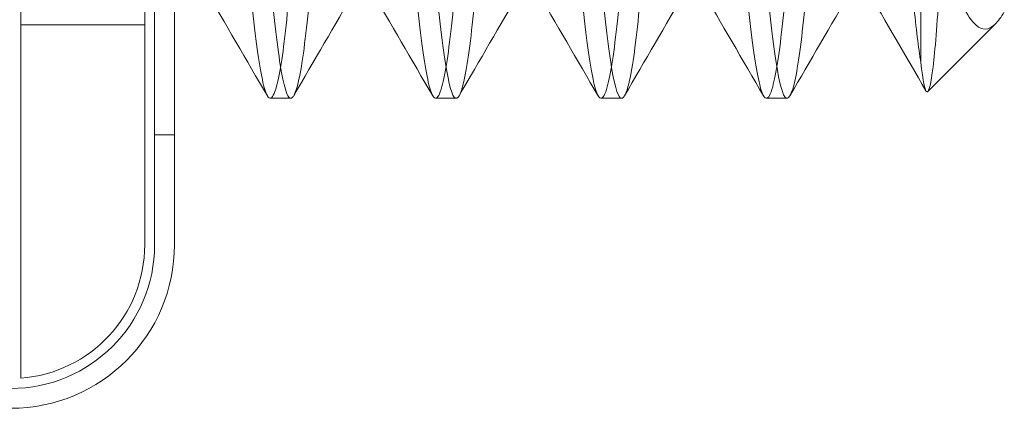
# Model space of a CAD drawing. Units: inches. Extents: x 1.3 to 45.9, y 2.5 to 35.2.
# Drawn here: x 16.7 to 17, y 27.8 to 28 of the extents above; entities that cross this region are included whole.
import ezdxf

# ---------------------------------------------------------------- set-up
doc = ezdxf.new("R2010")
doc.units = ezdxf.units.IN
doc.header["$MEASUREMENT"] = 0
doc.layers.add('Hardware', color=7, linetype='Continuous', lineweight=13)

msp = doc.modelspace()

# ---------------------------------------------------------------- linework, layer by layer
at = {"layer": 'Hardware', "ltscale": 0.5016727447509766}
msp.add_line((16.66122155577909, 28.27258858221623, 56.78346292480779), (16.66122155577909, 27.85331122495299, 56.78346292480779), dxfattribs=at)
at = {"layer": 'Hardware', "ltscale": 0.4050518274307251}
for p, q in [((16.69870072244577, 28.23222073691793, 56.78346292480779), (16.69870072244577, 27.8936790702513, 56.78346292480779)), ((16.70170072244582, 28.23222073691793, 56.78346292480779), (16.70170072244582, 27.8936790702513, 56.78346292480779))]:
    msp.add_line(p, q, dxfattribs=at)
at = {"layer": 'Hardware'}
for p, q in [((16.70770072244579, 28.23222073691793, 56.78346292480779), (16.70770072244579, 27.8936790702513, 56.78346292480779)), ((16.93332572244458, 27.94876878655927, 56.78346292480779), (16.93332572244458, 28.01818159691843, 56.78346292480779)), ((16.95587070299848, 27.96049488413857, 56.78346292480779), (16.93540429055099, 27.94002847169108, 56.78346292480779)), ((16.73660435240674, 27.93794990358467, 56.78346292480779), (16.74285435240676, 27.93794990358467, 56.78346292480779)), ((16.78660435240681, 27.93794990358467, 56.78346292480779), (16.79285435240683, 27.93794990358467, 56.78346292480779)), ((16.83660435240676, 27.93794990358467, 56.78346292480779), (16.84285435240679, 27.93794990358467, 56.78346292480779)), ((16.88660435240683, 27.93794990358467, 56.78346292480779), (16.89285435240674, 27.93794990358467, 56.78346292480779))]:
    msp.add_line(p, q, dxfattribs=at)
at = {"layer": 'Hardware', "ltscale": 0.02845457568764687}
msp.add_line((16.69870072244577, 27.96019760611623, 56.78346292480779), (16.66122155577909, 27.96019760611623, 56.78346292480779), dxfattribs=at)
at = {"layer": 'Hardware', "ltscale": 0.004471271764487028}
msp.add_line((16.70770072244579, 27.92693833818382, 56.78346292480779), (16.70170072244582, 27.92693833818382, 56.78346292480779), dxfattribs=at)
at = {"layer": 'Hardware', "ltscale": 0.05193395912647247}
msp.add_arc((16.65822155577916, 27.8936790702513, 56.78346292480779), 0.04347916666666659, 270, 0, dxfattribs=at)
at = {"layer": 'Hardware'}
msp.add_arc((16.65822155577916, 27.8936790702513, 56.78346292480779), 0.04947916666666661, 270, 0, dxfattribs=at)
at = {"layer": 'Hardware', "ltscale": 0.04605595767498016}
msp.add_arc((16.65822155577916, 27.8936790702513, 56.78346292480779), 0.04047916666666659, 274.2502130062575, 0, dxfattribs=at)
at = {"layer": 'Hardware'}
for points, knots in [([(16.7107694546903, 28.1872420231791, 56.78346292480779), (16.71167261834296, 28.18879746461241, 56.78346292480779), (16.712624868283, 28.18778615684787, 56.78346292480779), (16.71463361651149, 28.18034945432371, 56.78346292480779), (16.71566464547027, 28.17348264590746, 56.78346292480779), (16.71765121387841, 28.15418157493568, 56.78346292480779), (16.71873584609557, 28.14172869056299, 56.78346292480779), (16.72087886109864, 28.11361858830046, 56.78346292480779), (16.72191050218566, 28.09836429506899, 56.78346292480779), (16.72389671757082, 28.06596254121209, 56.78346292480779), (16.72498129966834, 28.04908826139817, 56.78346292480779), (16.72712444795854, 28.0172434283513, 56.78346292480779), (16.72815665889038, 28.00252482861797, 56.78346292480779), (16.73014254641793, 27.97597725688033, 56.78346292480779), (16.73122708171001, 27.96455357307625, 56.78346292480779), (16.73337035339341, 27.94760537884517, 56.78346292480779), (16.73440309456134, 27.94203432521769, 56.78346292480779), (16.73577578168885, 27.93846746035988, 56.78346292480779), (16.73618642638951, 27.93794993345532, 56.78346292480779), (16.7366043531257, 27.93794995245591, 56.78346292480779)], [-8.785595609934369, -8.785595609934369, -8.785595609934369, -8.785595609934369, -8.677035718531709, -8.677035718531709, -8.557937047959925, -8.557937047959925, -8.43406606511266, -8.43406606511266, -8.314861879342532, -8.314861879342532, -8.190880097290279, -8.190880097290279, -8.071569993544047, -8.071569993544047, -7.947477104259602, -7.947477104259602, -7.828060704348483, -7.828060704348483, -7.779055554569521, -7.779055554569521, -7.779055554569521, -7.779055554569521]), ([(16.74375431561782, 27.93873196193815, 56.78346292480779), (16.74367014823974, 27.93858709062997, 56.78346292480779), (16.74358608029899, 27.93846219224961, 56.78346292480779), (16.74245505778151, 27.9370500940232, 56.78346292480779), (16.7414999494988, 27.93889523344351, 56.78346292480779), (16.73944108330761, 27.94872264882472, 56.78346292480779), (16.73836594825434, 27.95665665566853, 56.78346292480779), (16.73626061258414, 27.97756086110721, 56.78346292480779), (16.73530249553914, 27.99029883901469, 56.78346292480779), (16.73324683357384, 28.01907955646741, 56.78346292480779), (16.73217286912438, 28.03486267255935, 56.78346292480779), (16.7300650881699, 28.0672688713249, 56.78346292480779), (16.72910373891341, 28.0835783001464, 56.78346292480779), (16.72705125084417, 28.11472945616433, 56.78346292480779), (16.72597847739325, 28.12926335304164, 56.78346292480779), (16.72386836072712, 28.15450604149212, 56.78346292480779), (16.72290358282987, 28.164984736636, 56.78346292480779), (16.72085422903114, 28.18054012123818, 56.78346292480779), (16.71978266108271, 28.18545313036643, 56.78346292480779), (16.71843223906341, 28.18770588408515, 56.78346292480779), (16.71814534985173, 28.18794993958463, 56.78346292480779), (16.7178621591064, 28.18794992499668, 56.78346292480779)], [-23.75248181854149, -23.75248181854149, -23.75248181854149, -23.75248181854149, -23.74326496079638, -23.74326496079638, -23.62828902483224, -23.62828902483224, -23.51243795419203, -23.51243795419203, -23.39733055635893, -23.39733055635893, -23.28154674428387, -23.28154674428387, -23.16630354105836, -23.16630354105836, -23.05058330773893, -23.05058330773893, -22.93520044390864, -22.93520044390864, -22.81953984013956, -22.81953984013956, -22.7874027147238, -22.7874027147238, -22.7874027147238, -22.7874027147238]), ([(16.76076945470777, 28.18724202236521, 56.78346292480779), (16.76166301335672, 28.18878091873214, 56.78346292480779), (16.76260476767527, 28.18780762487208, 56.78346292480779), (16.76460393102218, 28.18051633308696, 56.78346292480779), (16.76563881360766, 28.17370049100393, 56.78346292480779), (16.76762317382849, 28.15448754444251, 56.78346292480779), (16.76870748781743, 28.14207003059821, 56.78346292480779), (16.77085132936861, 28.11400844830868, 56.78346292480779), (16.77188655336692, 28.09876810340254, 56.78346292480779), (16.77387071955547, 28.06637334384047, 56.78346292480779), (16.77495500504721, 28.04949110448738, 56.78346292480779), (16.7770989184147, 28.0176113718629, 56.78346292480779), (16.77813445932929, 28.00286723331849, 56.78346292480779), (16.78011844563525, 27.97625306367908, 56.78346292480779), (16.78120270463137, 27.9647885274147, 56.78346292480779), (16.78334668446177, 27.94775284491661, 56.78346292480779), (16.78438251947977, 27.94213631596242, 56.78346292480779), (16.78576104662136, 27.93848623129961, 56.78346292480779), (16.78617891533656, 27.93794993502863, 56.78346292480779), (16.78660435314032, 27.93794995344271, 56.78346292480779)], [-6.835337907925891, -6.835337907925891, -6.835337907925891, -6.835337907925891, -6.727184350639526, -6.727184350639526, -6.607231519231257, -6.607231519231257, -6.482466189958018, -6.482466189958018, -6.362405203162611, -6.362405203162611, -6.237526933090919, -6.237526933090919, -6.117357534982934, -6.117357534982934, -5.992366100853492, -5.992366100853492, -5.872088047602402, -5.872088047602402, -5.821853143195777, -5.821853143195777, -5.821853143195777, -5.821853143195777]), ([(16.79375431576034, 27.93873198072695, 56.78346292480779), (16.79350775096088, 27.93830757592341, 56.78346292480779), (16.79326220586847, 27.9380548547791, 56.78346292480779), (16.79198992513227, 27.93764524654327, 56.78346292480779), (16.79104828296488, 27.94042241913823, 56.78346292480779), (16.78896389772717, 27.95200723148932, 56.78346292480779), (16.78788078564878, 27.96082499538759, 56.78346292480779), (16.78579852378573, 27.98316339764185, 56.78346292480779), (16.78485636158529, 27.9963783559243, 56.78346292480779), (16.78277506294534, 28.02594987510006, 56.78346292480779), (16.78169276946278, 28.04207274585324, 56.78346292480779), (16.7796073369343, 28.07457333241766, 56.78346292480779), (16.77866431045049, 28.09063482118765, 56.78346292480779), (16.77658614498204, 28.12117717365502, 56.78346292480779), (16.77550472883444, 28.13532668877608, 56.78346292480779), (16.77341619221783, 28.15930127605893, 56.78346292480779), (16.77247195395853, 28.16896773760729, 56.78346292480779), (16.77039696233305, 28.18290502830687, 56.78346292480779), (16.76931647901869, 28.18695045287777, 56.78346292480779), (16.76812584662218, 28.18789567167969, 56.78346292480779), (16.76799044044435, 28.18794991395507, 56.78346292480779), (16.76785623785815, 28.1879499196343, 56.78346292480779)], [-25.61563558812455, -25.61563558812455, -25.61563558812455, -25.61563558812455, -25.5885870582938, -25.5885870582938, -25.47445206069557, -25.47445206069557, -25.35796585272161, -25.35796585272161, -25.24375015611774, -25.24375015611774, -25.1273500358057, -25.1273500358057, -25.01304572789461, -25.01304572789461, -24.89673033637838, -24.89673033637838, -24.78233015756135, -24.78233015756135, -24.66609788161631, -24.66609788161631, -24.65098312883323, -24.65098312883323, -24.65098312883323, -24.65098312883323]), ([(16.81076945471818, 28.18724202188, 56.78346292480779), (16.81165778086779, 28.188771905057, 56.78346292480779), (16.81259381939128, 28.18781907150933, 56.78346292480779), (16.81458775309147, 28.1806065977149, 56.78346292480779), (16.81562476829844, 28.17381852766355, 56.78346292480779), (16.81760792064187, 28.15465362816198, 56.78346292480779), (16.81869205584109, 28.14225544179064, 56.78346292480779), (16.82083634234402, 28.11422035308383, 56.78346292480779), (16.8218735446045, 28.09898759870473, 56.78346292480779), (16.82385659146939, 28.06659671717123, 56.78346292480779), (16.82494071089877, 28.04971022037953, 56.78346292480779), (16.82708503601873, 28.01781156778506, 56.78346292480779), (16.82812241164219, 28.00305354148302, 56.78346292480779), (16.83010536081462, 27.97640322743141, 56.78346292480779), (16.83118946561603, 27.96491653018709, 56.78346292480779), (16.83333382646833, 27.94783333007067, 56.78346292480779), (16.8343713627446, 27.94219209817911, 56.78346292480779), (16.83575305124861, 27.93849655996528, 56.78346292480779), (16.83617483842647, 27.93794993589515, 56.78346292480779), (16.83660435314789, 27.93794995395828, 56.78346292480779)], [-4.871511672347028, -4.871511672347028, -4.871511672347028, -4.871511672347028, -4.7632228611015, -4.7632228611015, -4.642398232498417, -4.642398232498417, -4.516723538121711, -4.516723538121711, -4.395788994932764, -4.395788994932764, -4.269999770370308, -4.269999770370308, -4.148955129729575, -4.148955129729575, -4.023051202728342, -4.023051202728342, -3.901896287889303, -3.901896287889303, -3.850816501154163, -3.850816501154163, -3.850816501154163, -3.850816501154163]), ([(16.8437543159581, 27.93873200679124, 56.78346292480779), (16.84335164215406, 27.93803890022523, 56.78346292480779), (16.84295210327513, 27.9378043811831, 56.78346292480779), (16.84154844332943, 27.9386344600857, 56.78346292480779), (16.8405992044984, 27.94230798738144, 56.78346292480779), (16.83849283281506, 27.95560426558015, 56.78346292480779), (16.83740542034354, 27.96527182994121, 56.78346292480779), (16.83534963805277, 27.98898081088575, 56.78346292480779), (16.83440234945362, 28.00266473501299, 56.78346292480779), (16.83229840938713, 28.03298704772519, 56.78346292480779), (16.83121131978009, 28.0494009260145, 56.78346292480779), (16.82915222106942, 28.08193651502947, 56.78346292480779), (16.82820663773077, 28.09774880073426, 56.78346292480779), (16.82610522815935, 28.1276183151559, 56.78346292480779), (16.82501851969914, 28.14131904207418, 56.78346292480779), (16.82295608371873, 28.16394418991021, 56.78346292480779), (16.82201193713285, 28.1727762383234, 56.78346292480779), (16.81993818052444, 28.18484473993883, 56.78346292480779), (16.81887800448305, 28.18794990223441, 56.78346292480779), (16.81785435240715, 28.18794990355818, 56.78346292480779)], [-27.47904326485392, -27.47904326485392, -27.47904326485392, -27.47904326485392, -27.4347980050885, -27.4347980050885, -27.32102176380952, -27.32102176380952, -27.20382195514415, -27.20382195514415, -27.09002883060686, -27.09002883060686, -26.97291934036713, -26.97291934036713, -26.85910150738195, -26.85910150738195, -26.7420821998243, -26.7420821998243, -26.62823169029333, -26.62823169029333, -26.51405427425643, -26.51405427425643, -26.51405427425643, -26.51405427425643]), ([(16.86076945472416, 28.18724202160522, 56.78346292480779), (16.86165495008299, 28.18876702864415, 56.78346292480779), (16.86258789691589, 28.18782519111787, 56.78346292480779), (16.86457899902006, 28.18065524097708, 56.78346292480779), (16.86561717775225, 28.17388219784434, 56.78346292480779), (16.86759967518594, 28.15474330351956, 56.78346292480779), (16.86868371206651, 28.14235559053074, 56.78346292480779), (16.87082823772334, 28.1143348529524, 56.78346292480779), (16.87186651795764, 28.09910620272862, 56.78346292480779), (16.87384895839363, 28.06671743904812, 56.78346292480779), (16.87493298667175, 28.0498286620236, 56.78346292480779), (16.87707753307313, 28.01791980074765, 56.78346292480779), (16.878115907302, 28.00315426846996, 56.78346292480779), (16.88009829497525, 27.97648444007004, 56.78346292480779), (16.88118231528358, 27.96498578130829, 56.78346292480779), (16.88332688087814, 27.94787691607664, 56.78346292480779), (16.88436534214327, 27.94222234051299, 56.78346292480779), (16.88574873506047, 27.93850217771351, 56.78346292480779), (16.88617263716821, 27.9379499363665, 56.78346292480779), (16.88660435315182, 27.93794995423068, 56.78346292480779)], [-2.893651026665104, -2.893651026665104, -2.893651026665104, -2.893651026665104, -2.784924643848079, -2.784924643848079, -2.663215888784727, -2.663215888784727, -2.536620366332738, -2.536620366332738, -2.414800380239909, -2.414800380239909, -2.288089061894664, -2.288089061894664, -2.166157699148932, -2.166157699148932, -2.039330441568446, -2.039330441568446, -1.917287559695019, -1.917287559695019, -1.865573177254537, -1.865573177254537, -1.865573177254537, -1.865573177254537]), ([(16.89375431603616, 27.93873201708991, 56.78346292480779), (16.89322552523742, 27.93782185226073, 56.78346292480779), (16.89270271180669, 27.93770348138068, 56.78346292480779), (16.89119732983204, 27.93973480577583, 56.78346292480779), (16.89022678319077, 27.94413628557627, 56.78346292480779), (16.8881046196692, 27.95883176285574, 56.78346292480779), (16.88701633330322, 27.96918285200409, 56.78346292480779), (16.88498516356492, 27.99399310936017, 56.78346292480779), (16.88401759419491, 28.00806691645753, 56.78346292480779), (16.88189705555089, 28.03898659227363, 56.78346292480779), (16.88080874672505, 28.0556048177136, 56.78346292480779), (16.87877476247081, 28.08812424788525, 56.78346292480779), (16.87781012986647, 28.1037275161219, 56.78346292480779), (16.87569131229372, 28.13297987375549, 56.78346292480779), (16.87460301097314, 28.14625254813641, 56.78346292480779), (16.87256612409521, 28.16768104890057, 56.78346292480779), (16.87160436458987, 28.17579369948257, 56.78346292480779), (16.86965640781113, 28.18562169932475, 56.78346292480779), (16.86874070581564, 28.18794986062605, 56.78346292480779), (16.86785435251852, 28.18794989598732, 56.78346292480779)], [-29.34434193862329, -29.34434193862329, -29.34434193862329, -29.34434193862329, -29.28612597843295, -29.28612597843295, -29.17223157364507, -29.17223157364507, -29.05430519813691, -29.05430519813691, -28.94044747081531, -28.94044747081531, -28.82261252332339, -28.82261252332339, -28.70878584886486, -28.70878584886486, -28.59104207776053, -28.59104207776053, -28.4772405028812, -28.4772405028812, -28.37806920738983, -28.37806920738983, -28.37806920738983, -28.37806920738983]), ([(16.91076945472741, 28.18724202145356, 56.78346292480779), (16.91165342437386, 28.18876440040251, 56.78346292480779), (16.91258470504283, 28.1878284681371, 56.78346292480779), (16.91457428032242, 28.18068140287469, 56.78346292480779), (16.91561308900395, 28.17391645946188, 56.78346292480779), (16.91759523304006, 28.15479158454147, 56.78346292480779), (16.91867921646633, 28.14240952138809, 56.78346292480779), (16.92082387056416, 28.11439652389956, 56.78346292480779), (16.92186273404047, 28.09917008502166, 56.78346292480779), (16.9238448473759, 28.06678246856288, 56.78346292480779), (16.92492882614522, 28.04989246925934, 56.78346292480779), (16.92707349138095, 28.01797811367564, 56.78346292480779), (16.92811240557637, 28.00320853802927, 56.78346292480779), (16.92974580852615, 27.98122172176577, 56.78346292480779), (16.93044066699053, 27.97319222795349, 56.78346292480779), (16.93187284548503, 27.95918430462607, 56.78346292480779), (16.9326043787164, 27.95330556436611, 56.78346292480779), (16.93332572244458, 27.94876878655927, 56.78346292480779)], [-0.9014499817399833, -0.9014499817399833, -0.9014499817399833, -0.9014499817399833, -0.7921178628098369, -0.7921178628098369, -0.6695153419705859, -0.6695153419705859, -0.5419895688960047, -0.5419895688960047, -0.4192747275220226, -0.4192747275220226, -0.2916320734331384, -0.2916320734331384, -0.1688047851025745, -0.1688047851025745, -0.08512756898922565, -0.08512756898922565, -9.999999997786588e-07, -9.999999997786588e-07, -9.999999997786588e-07, -9.999999997786588e-07]), ([(16.95854522405659, 27.96414935745802, 56.78346292480779), (16.95757192202256, 27.96248005308709, 56.78346292480779), (16.95661817349457, 27.96119818700854, 56.78346292480779), (16.95264569188975, 27.95743503075832, 56.78346292480779), (16.9502789185226, 27.95937271191756, 56.78346292480779), (16.94587863896993, 27.9652416955432, 56.78346292480779), (16.94336109428513, 27.97154711830317, 56.78346292480779), (16.93964528675883, 27.98540887158262, 56.78346292480779), (16.93841609347202, 27.99110707661223, 56.78346292480779), (16.93589685379174, 28.00386001786191, 56.78346292480779), (16.93461181441284, 28.01079880375037, 56.78346292480779), (16.93332572244458, 28.01818159691854, 56.78346292480779)], [-0.3529589670722214, -0.3529589670722214, -0.3529589670722214, -0.3529589670722214, -0.3277631791623229, -0.3277631791623229, -0.2451674312205344, -0.2451674312205344, -0.1306785235101636, -0.1306785235101636, -0.0654971519065759, -0.0654971519065759, -1.000000038221269e-06, -1.000000038221269e-06, -1.000000038221269e-06, -1.000000038221269e-06]), ([(16.93332572244458, 27.94876878655927, 56.78346292480779), (16.93392396275555, 27.94338040156422, 56.78346292480779), (16.9345324331183, 27.93982380749933, 56.78346292480779), (16.93528849595566, 27.93993707739034, 56.78346292480779), (16.93534628042186, 27.93997045862293, 56.78346292480779), (16.93540429833262, 27.94002847344254, 56.78346292480779)], [-2.595493001035922, -2.595493001035922, -2.595493001035922, -2.595493001035922, -2.356231869918897, -2.356231869918897, -2.33652865523458, -2.33652865523458, -2.33652865523458, -2.33652865523458])]:
    msp.add_open_spline(points, degree=3, knots=knots, dxfattribs=at)
at = {"layer": 'Hardware', "ltscale": 0.2895349860191345}
for points, knots in [([(16.7366043531257, 27.93794995245591, 56.78346292480779), (16.73724566801013, 27.93794998161284, 56.78346292480779), (16.73790413017025, 27.93916869503912, 56.78346292480779), (16.73961655521259, 27.9454542440636, 56.78346292480779), (16.74064978954959, 27.95229175923041, 56.78346292480779), (16.74263509013076, 27.97154218810076, 56.78346292480779), (16.74371954100945, 27.98397475870124, 56.78346292480779), (16.74586303265653, 28.01205698968088, 56.78346292480779), (16.74689672550414, 28.0273032630897, 56.78346292480779), (16.74888176388742, 28.05970101637249, 56.78346292480779), (16.74996617680119, 28.07657989419281, 56.78346292480779), (16.75210976632047, 28.10844481422007, 56.78346292480779), (16.75314388529909, 28.12317810084696, 56.78346292480779), (16.75512868042255, 28.14976399243219, 56.78346292480779), (16.75621305797256, 28.1612111854823, 56.78346292480779), (16.75835673808069, 28.17820970934995, 56.78346292480779), (16.75939125296258, 28.18380692260061, 56.78346292480779), (16.76049794765288, 28.18671403419043, 56.78346292480779), (16.76063314037128, 28.18700726034101, 56.78346292480779), (16.76076945470777, 28.18724202236521, 56.78346292480779)], [-7.779055554569521, -7.779055554569521, -7.779055554569521, -7.779055554569521, -7.703856412623296, -7.703856412623296, -7.584333360821534, -7.584333360821534, -7.460017383599999, -7.460017383599999, -7.34038734471291, -7.34038734471291, -7.215959410437854, -7.215959410437854, -7.096222068045409, -7.096222068045409, -6.971681916018717, -6.971681916018717, -6.85183697087806, -6.85183697087806, -6.835337907925891, -6.835337907925891, -6.835337907925891, -6.835337907925891]), ([(16.78660435314032, 27.93794995344271, 56.78346292480779), (16.78723842401291, 27.93794998088694, 56.78346292480779), (16.78788930795599, 27.93914131381129, 56.78346292480779), (16.78959461475472, 27.94533143545127, 56.78346292480779), (16.7906307226425, 27.95213128439068, 56.78346292480779), (16.79261438767628, 27.97131656428926, 56.78346292480779), (16.79369859916801, 27.98372295257534, 56.78346292480779), (16.79584269742349, 28.01176928262632, 56.78346292480779), (16.79687905842604, 28.02700525549696, 56.78346292480779), (16.7988625802576, 28.05939778753859, 56.78346292480779), (16.79994677049956, 28.07628248548938, 56.78346292480779), (16.80209092142649, 28.10817312196568, 56.78346292480779), (16.80312751717247, 28.12292526055134, 56.78346292480779), (16.80511090631819, 28.14956025727051, 56.78346292480779), (16.80619507682945, 28.16103756403286, 56.78346292480779), (16.80833927649666, 28.17810062401472, 56.78346292480779), (16.80937608990814, 28.18373138533352, 56.78346292480779), (16.81048730119766, 28.18669084725079, 56.78346292480779), (16.8106277710882, 28.18699801307523, 56.78346292480779), (16.81076945471818, 28.18724202188, 56.78346292480779)], [-5.821853143195777, -5.821853143195777, -5.821853143195777, -5.821853143195777, -5.746983234130015, -5.746983234130015, -5.626596292997657, -5.626596292997657, -5.501377892365679, -5.501377892365679, -5.380881840791202, -5.380881840791202, -5.255549652170762, -5.255549652170762, -5.134944276934921, -5.134944276934921, -5.009498106028867, -5.009498106028867, -4.888783202490321, -4.888783202490321, -4.871511672347028, -4.871511672347028, -4.871511672347028, -4.871511672347028]), ([(16.83660435314789, 27.93794995395828, 56.78346292480779), (16.83723449297838, 27.93794998045869, 56.78346292480779), (16.83788126537342, 27.93912658532551, 56.78346292480779), (16.83958270659366, 27.94526515072127, 56.78346292480779), (16.84062039172602, 27.95204455807115, 56.78346292480779), (16.84260316664335, 27.97119446680162, 56.78346292480779), (16.84368724529906, 27.98358661682582, 56.78346292480779), (16.84583166980644, 28.01161343377405, 56.78346292480779), (16.84686949284832, 28.02684382194329, 56.78346292480779), (16.84885219018667, 28.05923348424924, 56.78346292480779), (16.84993625718027, 28.07612129754907, 56.78346292480779), (16.85208070999363, 28.10802583768029, 56.78346292480779), (16.85311866078984, 28.12278819174205, 56.78346292480779), (16.85510128629744, 28.14944975906255, 56.78346292480779), (16.85618534248101, 28.16094335438615, 56.78346292480779), (16.85832982148463, 28.17804135382355, 56.78346292480779), (16.85936789061611, 28.18369027999856, 56.78346292480779), (16.86048154200205, 28.18667822543668, 56.78346292480779), (16.86062486578043, 28.1869930093944, 56.78346292480779), (16.86076945472416, 28.18724202160522, 56.78346292480779)], [-3.850816501154163, -3.850816501154163, -3.850816501154163, -3.850816501154163, -3.775877490800265, -3.775877490800265, -3.654612130644436, -3.654612130644436, -3.528478300102408, -3.528478300102408, -3.407102328688708, -3.407102328688708, -3.280853305311992, -3.280853305311992, -3.159366561463154, -3.159366561463154, -3.033002189572036, -3.033002189572036, -2.911404516494899, -2.911404516494899, -2.893651026665104, -2.893651026665104, -2.893651026665104, -2.893651026665104]), ([(16.88660435315182, 27.93794995423068, 56.78346292480779), (16.8872323707526, 27.93794998021767, 56.78346292480779), (16.88787692372227, 27.93911867202573, 56.78346292480779), (16.88957627725403, 27.94522947091454, 56.78346292480779), (16.89061481910653, 27.95199784207407, 56.78346292480779), (16.89259711273166, 27.97112865010283, 56.78346292480779), (16.89368111881867, 27.9835131046153, 56.78346292480779), (16.89582571860103, 28.01152937805282, 56.78346292480779), (16.8968643350654, 28.02675675268458, 56.78346292480779), (16.89884658684695, 28.05914485512401, 56.78346292480779), (16.89993058660025, 28.07603433774804, 56.78346292480779), (16.90207520158367, 28.10794636888861, 56.78346292480779), (16.90311388712348, 28.12271423361901, 56.78346292480779), (16.9050961001767, 28.14939012305806, 56.78346292480779), (16.90618009406432, 28.16089249653723, 56.78346292480779), (16.90832472311171, 28.17800933468138, 56.78346292480779), (16.90936347259787, 28.18366805565026, 56.78346292480779), (16.91047843812884, 28.18667140003615, 56.78346292480779), (16.910623299755, 28.18699031229798, 56.78346292480779), (16.91076945472741, 28.18724202145356, 56.78346292480779)], [-1.865573177254537, -1.865573177254537, -1.865573177254537, -1.865573177254537, -1.790344222082482, -1.790344222082482, -1.668189681505615, -1.668189681505615, -1.541130125421964, -1.541130125421964, -1.418863789235155, -1.418863789235155, -1.291687878424329, -1.291687878424329, -1.169309612178694, -1.169309612178694, -1.042017212404823, -1.042017212404823, -0.9195268839140811, -0.9195268839140811, -0.9014499817399833, -0.9014499817399833, -0.9014499817399833, -0.9014499817399833])]:
    msp.add_open_spline(points, degree=3, knots=knots, dxfattribs=at)
at = {"layer": 'Hardware', "ltscale": 0.2890143394470215}
for points, knots in [([(16.76785623785815, 28.1879499196343, 56.78346292480779), (16.76697377825371, 28.1879499569786, 56.78346292480779), (16.76614335981492, 28.18560489995852, 56.78346292480779), (16.76420733696261, 28.17561368279528, 56.78346292480779), (16.76312783826711, 28.16724388005818, 56.78346292480779), (16.76103332762477, 28.14563079500678, 56.78346292480779), (16.7600856582153, 28.13265857466067, 56.78346292480779), (16.75801709645657, 28.10348648568638, 56.78346292480779), (16.75693862987873, 28.08753147547268, 56.78346292480779), (16.75484126411049, 28.05507165780475, 56.78346292480779), (16.7538914022366, 28.03888319841585, 56.78346292480779), (16.75182607594513, 28.0080217584052, 56.78346292480779), (16.75074868419903, 27.993667843672, 56.78346292480779), (16.74864855946305, 27.96903479164357, 56.78346292480779), (16.7476962108318, 27.95895041661331, 56.78346292480779), (16.74571647852462, 27.94476332880558, 56.78346292480779), (16.74472873326101, 27.94040915756748, 56.78346292480779), (16.74375431561782, 27.93873196193815, 56.78346292480779)], [-24.65098312883323, -24.65098312883323, -24.65098312883323, -24.65098312883323, -24.55159488948846, -24.55159488948846, -24.43544383528703, -24.43544383528703, -24.32083144771164, -24.32083144771164, -24.20475942789199, -24.20475942789199, -24.09003146067361, -24.09003146067361, -23.97403598606092, -23.97403598606092, -23.85918668453276, -23.85918668453276, -23.75248181854149, -23.75248181854149, -23.75248181854149, -23.75248181854149]), ([(16.81785435240715, 28.18794990355818, 56.78346292480779), (16.81782968034451, 28.18794990359013, 56.78346292480779), (16.81780502949891, 28.18794809981407, 56.78346292480779), (16.8167611042013, 28.18779508816133, 56.78346292480779), (16.8158181044065, 28.18455540442242, 56.78346292480779), (16.81372203924547, 28.17208953546364, 56.78346292480779), (16.81263627643181, 28.1628326647145, 56.78346292480779), (16.81056714845567, 28.13978544799054, 56.78346292480779), (16.80962498661028, 28.12632996118666, 56.78346292480779), (16.80753172650645, 28.09636934104205, 56.78346292480779), (16.80644653103058, 28.08009136069333, 56.78346292480779), (16.80437407130477, 28.04756547310089, 56.78346292480779), (16.80343242271328, 28.03163138637442, 56.78346292480779), (16.80134204883654, 28.00142483413763, 56.78346292480779), (16.80025748453977, 27.9874965953413, 56.78346292480779), (16.79818171785643, 27.9642017868043, 56.78346292480779), (16.79724024538882, 27.95495907513268, 56.78346292480779), (16.79539764047615, 27.94342210181273, 56.78346292480779), (16.79457039282988, 27.94013667040369, 56.78346292480779), (16.79375431576034, 27.93873198072695, 56.78346292480779)], [-26.51405427425643, -26.51405427425643, -26.51405427425643, -26.51405427425643, -26.51130237013995, -26.51130237013995, -26.39741111919526, -26.39741111919526, -26.28057150677227, -26.28057150677227, -26.1666314027227, -26.1666314027227, -26.04988110749466, -26.04988110749466, -25.93588404472608, -25.93588404472608, -25.81922253784929, -25.81922253784929, -25.70516047168245, -25.70516047168245, -25.61563558812455, -25.61563558812455, -25.61563558812455, -25.61563558812455])]:
    msp.add_open_spline(points, degree=3, knots=knots, dxfattribs=at)
at = {"layer": 'Hardware', "ltscale": 0.2890142798423767}
msp.add_open_spline([(16.86785435251852, 28.18794989598732, 56.78346292480779), (16.86768917223844, 28.18794990257729, 56.78346292480779), (16.86752501123373, 28.18786905374722, 56.78346292480779), (16.86635923455935, 28.1867081063958, 56.78346292480779), (16.86540025994918, 28.18264436953595, 56.78346292480779), (16.86328518229822, 28.16859875590555, 56.78346292480779), (16.8621970012449, 28.15856369149512, 56.78346292480779), (16.86015406770707, 28.13426278649579, 56.78346292480779), (16.85919776415198, 28.12037092728881, 56.78346292480779), (16.85708470874863, 28.08972672733009, 56.78346292480779), (16.85599664821518, 28.07319940230864, 56.78346292480779), (16.85395058437518, 28.04066728013933, 56.78346292480779), (16.8529968116369, 28.0249663095029, 56.78346292480779), (16.85088588132134, 27.99541927107132, 56.78346292480779), (16.84979798665983, 27.98194055251006, 56.78346292480779), (16.84774873181993, 27.95994521266445, 56.78346292480779), (16.84679732289043, 27.95149388082982, 56.78346292480779), (16.84509241707906, 27.94227040356995, 56.78346292480779), (16.84441909439067, 27.93987626373573, 56.78346292480779), (16.8437543159581, 27.93873200679124, 56.78346292480779)], degree=3, knots=[-28.37806920738983, -28.37806920738983, -28.37806920738983, -28.37806920738983, -28.3595877029815, -28.3595877029815, -28.24580495096523, -28.24580495096523, -28.12824295964857, -28.12824295964857, -28.01447244026737, -28.01447244026737, -27.89700113118224, -27.89700113118224, -27.78323595566623, -27.78323595566623, -27.66585522980171, -27.66585522980171, -27.55208823113863, -27.55208823113863, -27.47904326485392, -27.47904326485392, -27.47904326485392, -27.47904326485392], dxfattribs=at)
at = {"layer": 'Hardware', "ltscale": 0.2890142500400543}
msp.add_open_spline([(16.91785435275494, 28.18794987991609, 56.78346292480779), (16.91758434304154, 28.18794989651142, 56.78346292480779), (16.91731718938456, 28.18773387274448, 56.78346292480779), (16.91606335020435, 28.18566799573179, 56.78346292480779), (16.91508089382875, 28.18098390194516, 56.78346292480779), (16.91295313270495, 28.16574408940344, 56.78346292480779), (16.91186516391678, 28.15513040742835, 56.78346292480779), (16.90984429306911, 28.12989634691744, 56.78346292480779), (16.90886477835795, 28.1156688462423, 56.78346292480779), (16.90673828799106, 28.08452122136461, 56.78346292480779), (16.90565021239479, 28.06783248202575, 56.78346292480779), (16.90362691630514, 28.0353308083314, 56.78346292480779), (16.90265037811309, 28.01981029022486, 56.78346292480779), (16.90052524194902, 27.99081612815801, 56.78346292480779), (16.89943707567249, 27.97772613021627, 56.78346292480779), (16.89741125324599, 27.9567878766612, 56.78346292480779), (16.89643771039391, 27.94896550222902, 56.78346292480779), (16.89484702059428, 27.94143747344967, 56.78346292480779), (16.89429751454986, 27.93966698075335, 56.78346292480779), (16.89375431603616, 27.93873201708991, 56.78346292480779)], degree=3, knots=[-30.24511396952892, -30.24511396952892, -30.24511396952892, -30.24511396952892, -30.21479789292509, -30.21479789292509, -30.10070706712657, -30.10070706712657, -29.9824115093237, -29.9824115093237, -29.86837660486857, -29.86837660486857, -29.75017395547914, -29.75017395547914, -29.63619063807369, -29.63619063807369, -29.51808045893482, -29.51808045893482, -29.4041440817839, -29.4041440817839, -29.34434193862329, -29.34434193862329, -29.34434193862329, -29.34434193862329], dxfattribs=at)
at = {"layer": 'Hardware', "ltscale": 0.2655695974826813}
msp.add_open_spline([(16.93540429833262, 27.94002847344254, 56.78346292480779), (16.93600085517926, 27.9406249985054, 56.78346292480779), (16.93662209305625, 27.94382592037445, 56.78346292480779), (16.93785216730043, 27.95511159223324, 56.78346292480779), (16.93846447335238, 27.96352958569455, 56.78346292480779), (16.93980701451221, 27.98622873524821, 56.78346292480779), (16.94048951313857, 27.9992459358983, 56.78346292480779), (16.94178625977008, 28.02660421476512, 56.78346292480779), (16.94239848191546, 28.04143896887351, 56.78346292480779), (16.94372952376977, 28.07227424005291, 56.78346292480779), (16.94441245378516, 28.08714569612332, 56.78346292480779), (16.94574491626474, 28.1143260442112, 56.78346292480779), (16.9463569537728, 28.12661676842342, 56.78346292480779), (16.94764656880033, 28.1473550518958, 56.78346292480779), (16.9483299184717, 28.15564386073695, 56.78346292480779), (16.94957018739217, 28.16600212822343, 56.78346292480779), (16.95009963996142, 28.16890008987727, 56.78346292480779), (16.95064320138033, 28.16982050146916, 56.78346292480779)], degree=3, knots=[-2.33652865523458, -2.33652865523458, -2.33652865523458, -2.33652865523458, -2.133934534529415, -2.133934534529415, -1.932889447381986, -1.932889447381986, -1.745114200472079, -1.745114200472079, -1.574259546936314, -1.574259546936314, -1.412374006282643, -1.412374006282643, -1.257334253297133, -1.257334253297133, -1.101412488984294, -1.101412488984294, -0.9739589089037768, -0.9739589089037768, -0.9739589089037768, -0.9739589089037768], dxfattribs=at)
at = {"layer": 'Hardware'}
for points in [[(16.73576945462002, 27.93865778071561, 56.78346292480779), (16.72943860113503, 27.94956104358696, 56.78346292480779), (16.72310174339668, 27.96046082697521, 56.78346292480779), (16.71675032215876, 27.97135172653063, 56.78346292480779)], [(16.76220715521333, 27.97042585622657, 56.78346292480779), (16.75604322186768, 27.95986880844905, 56.78346292480779), (16.74989550703287, 27.94930226714061, 56.78346292480779), (16.74375431560759, 27.93873196059267, 56.78346292480779)], [(16.78576945462009, 27.93865778071561, 56.78346292480779), (16.77943860113498, 27.94956104358696, 56.78346292480779), (16.77310174339663, 27.96046082697521, 56.78346292480779), (16.76675032215882, 27.97135172653063, 56.78346292480779)], [(16.81220715521328, 27.97042585622657, 56.78346292480779), (16.80604322186775, 27.95986880844905, 56.78346292480779), (16.79989550703283, 27.94930226714061, 56.78346292480779), (16.79375431560765, 27.93873196059267, 56.78346292480779)], [(16.83576945462005, 27.93865778071561, 56.78346292480779), (16.82943860113505, 27.94956104358696, 56.78346292480779), (16.8231017433967, 27.96046082697521, 56.78346292480779), (16.81675032215878, 27.97135172653063, 56.78346292480779)], [(16.86220715521335, 27.97042585622657, 56.78346292480779), (16.8560432218677, 27.95986880844905, 56.78346292480779), (16.84989550703278, 27.94930226714061, 56.78346292480779), (16.84375431560761, 27.93873196059267, 56.78346292480779)], [(16.88576945462, 27.93865778071561, 56.78346292480779), (16.879438601135, 27.94956104358696, 56.78346292480779), (16.87310174339666, 27.96046082697521, 56.78346292480779), (16.86675032215885, 27.97135172653063, 56.78346292480779)], [(16.91220715521331, 27.97042585622657, 56.78346292480779), (16.90604322186766, 27.95986880844905, 56.78346292480779), (16.89989550703285, 27.94930226714061, 56.78346292480779), (16.89375431560756, 27.93873196059267, 56.78346292480779)], [(16.93486876229963, 27.94020888547252, 56.78346292480779), (16.92883750963449, 27.95059474135983, 56.78346292480779), (16.92280055304343, 27.96097728364871, 56.78346292480779), (16.9167503221588, 27.97135172653063, 56.78346292480779)]]:
    msp.add_open_spline(points, degree=3, dxfattribs=at)

doc.saveas('drawing.dxf')
